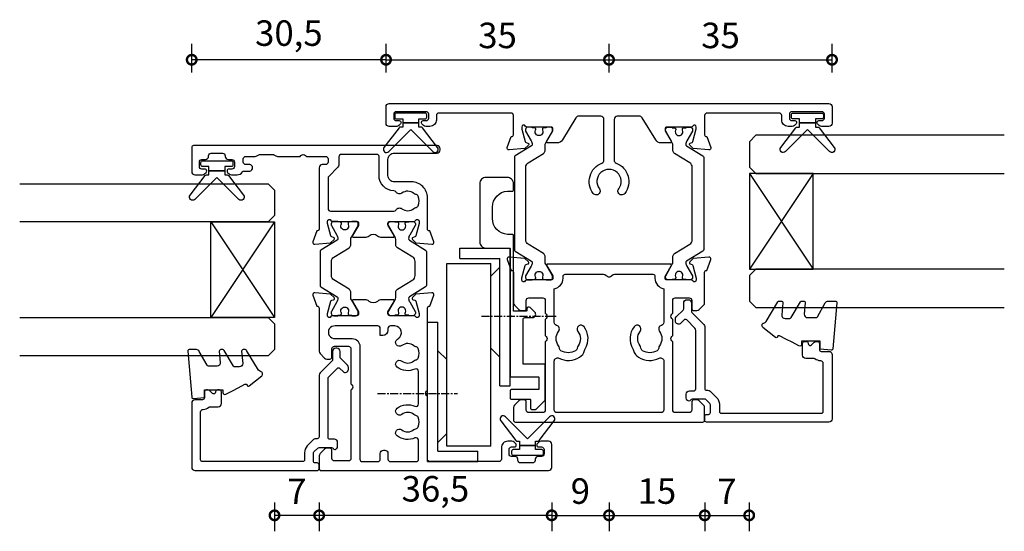
# Model space of a CAD drawing. Units: millimetres. Extents: x 433 to 7376, y -1278 to 1519.
# Drawn here: x 3717 to 3872, y 967 to 1048 of the extents above; entities that cross this region are included whole.
import ezdxf

# ---------------------------------------------------------------- set-up
doc = ezdxf.new("R2010")
doc.units = ezdxf.units.MM
doc.linetypes.add('CENTER', pattern=[2, 1.25, -0.25, 0.25, -0.25])
for name, color, linetype in [('Extrusion', 2, 'Continuous'), ('Glass', 4, 'Continuous'), ('polyamide', 6, 'Continuous'), ('Seals', 1, 'Continuous')]:
    doc.layers.add(name, color=color, linetype=linetype)
doc.styles.add('UNO Text', font='arial.ttf')
doc.dimstyles.new('UNO', dxfattribs={"dimtxt": 2, "dimasz": 1.5, "dimexe": 1.25, "dimexo": 0.625, "dimtad": 1, "dimdec": 1, "dimzin": 9, "dimtxsty": 'UNO Text', "dimblk": 'DOTSMALL', "dimcen": 2.5, "dimclrd": 256, "dimclre": 256, "dimclrt": 256, "dimadec": 0, "dimazin": 0, "dimtfac": 1, "dimtdec": 1, "dimtmove": 0, "dimatfit": 3, "dimfxl": 1, "dimfxlon": 1, "dimarcsym": 0})

# ---------------------------------------------------------------- blocks, each defined once
blk = doc.blocks.new('BACKSEAL1.5')
at = {"layer": 'Seals'}
for points in [[(-0.35, -2.9), (0.3, -2.9), (0.3, -1.65), (0.3, -0.4), (-0.35, -0.4), (-0.35, -0.02, 0.233448), (-0.45, 0.18), (-3.55, 2.55, 0.936585), (-4.2, 1.8), (-0.75, -1.65), (-4.2, -5.1, 0.936585), (-3.55, -5.85), (-0.45, -3.48, 0.233448), (-0.35, -3.28)], [(1.6, 0.85), (1.2, 0.85, 0.414214), (0.95, 0.6), (0.95, -0.4), (0.3, -0.4), (0.3, -1.65), (0.3, -2.9), (0.95, -2.9), (0.95, -3.9, 0.414214), (1.2, -4.15), (1.6, -4.15, 0.414214), (1.85, -3.9), (1.85, -1.65), (1.85, 0.6, 0.414214)]]:
    blk.add_lwpolyline(points, format="xyb", close=True, dxfattribs=at)
blk = doc.blocks.new('_DotSmall')
at = {"color": 0, "linetype": 'ByBlock', "const_width": 0.5}
blk.add_lwpolyline([(-0.0625, 0, 1), (0.0625, 0, 1)], format="xyb", close=True, dxfattribs=at)
blk = doc.blocks.new('*D56')
at = {"lineweight": -2, "transparency": 16777216}
for p, q in [((3764.16, 971.76), (3764.16, 967.26)), ((3800.66, 971.76), (3800.66, 967.26)), ((3800.66, 969.76), (3764.16, 969.76))]:
    blk.add_line(p, q, dxfattribs=at)
at = {"layer": 'Defpoints', "color": 0, "transparency": 16777216}
for p in [(3764.16, 986.89), (3800.66, 978.89), (3764.16, 969.76)]:
    blk.add_point(p, dxfattribs=at)
at = {"lineweight": -2, "transparency": 16777216, "xscale": 3, "yscale": 3, "zscale": 3, "rotation": 180}
blk.add_blockref('_DotSmall', (3764.16, 969.76), dxfattribs=at)
at = {"lineweight": -2, "transparency": 16777216, "xscale": 3, "yscale": 3, "zscale": 3}
blk.add_blockref('_DotSmall', (3800.66, 969.76), dxfattribs=at)
at = {"transparency": 16777216, "insert": (3782.41, 973.41), "char_height": 4, "attachment_point": 5, "style": 'UNO Text'}
blk.add_mtext('36,5', dxfattribs=at)
blk = doc.blocks.new('*D57')
at = {"lineweight": -2, "transparency": 16777216}
for p, q in [((3757.16, 971.76), (3757.16, 967.26)), ((3764.16, 971.76), (3764.16, 967.26)), ((3764.16, 969.76), (3757.16, 969.76))]:
    blk.add_line(p, q, dxfattribs=at)
at = {"layer": 'Defpoints', "color": 0, "transparency": 16777216}
for p in [(3757.16, 997.79), (3764.16, 986.89), (3757.16, 969.76)]:
    blk.add_point(p, dxfattribs=at)
at = {"lineweight": -2, "transparency": 16777216, "xscale": 3, "yscale": 3, "zscale": 3, "rotation": 180}
blk.add_blockref('_DotSmall', (3757.16, 969.76), dxfattribs=at)
at = {"lineweight": -2, "transparency": 16777216, "xscale": 3, "yscale": 3, "zscale": 3}
blk.add_blockref('_DotSmall', (3764.16, 969.76), dxfattribs=at)
at = {"transparency": 16777216, "insert": (3760.66, 973.01), "char_height": 4, "attachment_point": 5, "style": 'UNO Text'}
blk.add_mtext('7', dxfattribs=at)
blk = doc.blocks.new('*D58')
at = {"lineweight": -2, "transparency": 16777216}
for p, q in [((3800.66, 971.76), (3800.66, 967.26)), ((3809.66, 971.76), (3809.66, 967.26)), ((3800.66, 969.76), (3809.66, 969.76))]:
    blk.add_line(p, q, dxfattribs=at)
at = {"layer": 'Defpoints', "color": 0, "transparency": 16777216}
for p in [(3809.66, 984.39), (3800.66, 978.89), (3809.66, 969.76)]:
    blk.add_point(p, dxfattribs=at)
at = {"lineweight": -2, "transparency": 16777216, "xscale": 3, "yscale": 3, "zscale": 3, "rotation": 180}
blk.add_blockref('_DotSmall', (3800.66, 969.76), dxfattribs=at)
at = {"lineweight": -2, "transparency": 16777216, "xscale": 3, "yscale": 3, "zscale": 3}
blk.add_blockref('_DotSmall', (3809.66, 969.76), dxfattribs=at)
at = {"transparency": 16777216, "insert": (3805.16, 973.05), "char_height": 4, "attachment_point": 5, "style": 'UNO Text'}
blk.add_mtext('9', dxfattribs=at)
blk = doc.blocks.new('*D59')
at = {"lineweight": -2, "transparency": 16777216}
for p, q in [((3809.66, 971.76), (3809.66, 967.26)), ((3824.68, 971.76), (3824.68, 967.26)), ((3809.66, 969.76), (3824.68, 969.76))]:
    blk.add_line(p, q, dxfattribs=at)
at = {"layer": 'Defpoints', "color": 0, "transparency": 16777216}
for p in [(3824.68, 993.31), (3809.66, 984.39), (3824.68, 969.76)]:
    blk.add_point(p, dxfattribs=at)
at = {"lineweight": -2, "transparency": 16777216, "xscale": 3, "yscale": 3, "zscale": 3, "rotation": 180}
blk.add_blockref('_DotSmall', (3809.66, 969.76), dxfattribs=at)
at = {"lineweight": -2, "transparency": 16777216, "xscale": 3, "yscale": 3, "zscale": 3}
blk.add_blockref('_DotSmall', (3824.68, 969.76), dxfattribs=at)
at = {"transparency": 16777216, "insert": (3817.17, 973.05), "char_height": 4, "attachment_point": 5, "style": 'UNO Text'}
blk.add_mtext('15', dxfattribs=at)
blk = doc.blocks.new('*D60')
at = {"lineweight": -2, "transparency": 16777216}
for p, q in [((3824.68, 971.76), (3824.68, 967.26)), ((3831.66, 971.76), (3831.66, 967.26)), ((3824.68, 969.76), (3831.66, 969.76))]:
    blk.add_line(p, q, dxfattribs=at)
at = {"layer": 'Defpoints', "color": 0, "transparency": 16777216}
for p in [(3831.66, 1006.69), (3824.68, 993.31), (3831.66, 969.76)]:
    blk.add_point(p, dxfattribs=at)
at = {"lineweight": -2, "transparency": 16777216, "xscale": 3, "yscale": 3, "zscale": 3, "rotation": 180}
blk.add_blockref('_DotSmall', (3824.68, 969.76), dxfattribs=at)
at = {"lineweight": -2, "transparency": 16777216, "xscale": 3, "yscale": 3, "zscale": 3}
blk.add_blockref('_DotSmall', (3831.66, 969.76), dxfattribs=at)
at = {"transparency": 16777216, "insert": (3828.17, 973.01), "char_height": 4, "attachment_point": 5, "style": 'UNO Text'}
blk.add_mtext('7', dxfattribs=at)
blk = doc.blocks.new('*U139')
at = {"layer": 'Glass'}
for p, q in [((-8, 0), (7, 10)), ((-8, 10), (7, 0))]:
    blk.add_line(p, q, dxfattribs=at)
for points in [[(-14, 40), (-14, 1), (-13, 0), (-9, 0), (-8, 1), (-8, 40)], [(7, 40), (7, 1), (8, 0), (12, 0), (13, 1), (13, 40)]]:
    blk.add_lwpolyline(points, dxfattribs=at)
blk.add_lwpolyline([(-8, 0), (7, 0), (7, 10), (-8, 10)], close=True, dxfattribs=at)
blk = doc.blocks.new('*D141')
at = {"lineweight": -2, "transparency": 16777216}
for p, q in [((3774.66, 1039.25), (3774.66, 1043.75)), ((3809.66, 1039.25), (3809.66, 1043.75)), ((3774.66, 1041.25), (3809.66, 1041.25))]:
    blk.add_line(p, q, dxfattribs=at)
at = {"layer": 'Defpoints', "color": 0, "transparency": 16777216}
for p in [(3809.66, 1041.25), (3774.66, 1023.89), (3809.66, 1023.09)]:
    blk.add_point(p, dxfattribs=at)
at = {"lineweight": -2, "transparency": 16777216, "xscale": 3, "yscale": 3, "zscale": 3, "rotation": 180}
blk.add_blockref('_DotSmall', (3774.66, 1041.25), dxfattribs=at)
at = {"lineweight": -2, "transparency": 16777216, "xscale": 3, "yscale": 3, "zscale": 3}
blk.add_blockref('_DotSmall', (3809.66, 1041.25), dxfattribs=at)
at = {"transparency": 16777216, "insert": (3792.16, 1044.55), "char_height": 4, "attachment_point": 5, "style": 'UNO Text'}
blk.add_mtext('35', dxfattribs=at)
blk = doc.blocks.new('*D142')
at = {"lineweight": -2, "transparency": 16777216}
for p, q in [((3809.66, 1039.25), (3809.66, 1043.75)), ((3844.66, 1039.25), (3844.66, 1043.75)), ((3809.66, 1041.25), (3844.66, 1041.25))]:
    blk.add_line(p, q, dxfattribs=at)
at = {"layer": 'Defpoints', "color": 0, "transparency": 16777216}
for p in [(3844.66, 1041.25), (3809.66, 1023.09), (3844.66, 1022.69)]:
    blk.add_point(p, dxfattribs=at)
at = {"lineweight": -2, "transparency": 16777216, "xscale": 3, "yscale": 3, "zscale": 3, "rotation": 180}
blk.add_blockref('_DotSmall', (3809.66, 1041.25), dxfattribs=at)
at = {"lineweight": -2, "transparency": 16777216, "xscale": 3, "yscale": 3, "zscale": 3}
blk.add_blockref('_DotSmall', (3844.66, 1041.25), dxfattribs=at)
at = {"transparency": 16777216, "insert": (3827.16, 1044.55), "char_height": 4, "attachment_point": 5, "style": 'UNO Text'}
blk.add_mtext('35', dxfattribs=at)
blk = doc.blocks.new('*D143')
at = {"lineweight": -2, "transparency": 16777216}
for p, q in [((3744.16, 1039.25), (3744.16, 1043.75)), ((3774.66, 1039.25), (3774.66, 1043.75)), ((3774.66, 1041.25), (3744.16, 1041.25))]:
    blk.add_line(p, q, dxfattribs=at)
at = {"layer": 'Defpoints', "color": 0, "transparency": 16777216}
for p in [(3744.16, 1041.25), (3774.66, 1023.89), (3744.16, 1015.59)]:
    blk.add_point(p, dxfattribs=at)
at = {"lineweight": -2, "transparency": 16777216, "xscale": 3, "yscale": 3, "zscale": 3, "rotation": 180}
blk.add_blockref('_DotSmall', (3744.16, 1041.25), dxfattribs=at)
at = {"lineweight": -2, "transparency": 16777216, "xscale": 3, "yscale": 3, "zscale": 3}
blk.add_blockref('_DotSmall', (3774.66, 1041.25), dxfattribs=at)
at = {"transparency": 16777216, "insert": (3759.41, 1044.91), "char_height": 4, "attachment_point": 5, "style": 'UNO Text'}
blk.add_mtext('30,5', dxfattribs=at)
blk = doc.blocks.new('ASTAY')
at = {"linetype": 'CENTER'}
for p, q in [((3.3, 20.83), (3.3, 8.27)), ((15.4, 4.53), (15.4, -7.28))]:
    blk.add_line(p, q, dxfattribs=at)
at = {"linetype": 'Continuous'}
for p, q in [((-7.4, 13), (-7.4, 5.1)), ((-7.4, 13), (14.5, 13)), ((14.5, 13), (14.5, 11.35)), ((-5.75, 11.35), (-5.75, 5.1)), ((-5.75, 11.35), (14.5, 11.35)), ((-3, 9.95), (-4.4, 11.35)), ((10, 11.35), (8.6, 9.95)), ((-5, 9.95), (23.7, 9.95)), ((-5, 3.05), (-5, 9.95)), ((-3, 9.95), (8.6, 9.95)), ((9, 10.4), (9, 10.35)), ((23.7, 9.95), (23.7, 3.05)), ((24.45, 7.9), (24.45, 1.65)), ((24.45, 7.9), (26.1, 7.9)), ((26.1, 7.9), (26.1, 0)), ((-7.4, 5.1), (-5.75, 5.1)), ((-5, 3.05), (23.7, 3.05)), ((4.5, 1.65), (24.45, 1.65)), ((4.5, 1.65), (4.5, 0)), ((10.4, 3.05), (9, 1.65)), ((23.1, 1.65), (21.7, 3.05)), ((4.5, 0), (26.1, 0))]:
    blk.add_line(p, q, dxfattribs=at)
blk = doc.blocks.new('A100 Top')
blk.add_lwpolyline([(1.65, 8.26), (2.39, 8.99, -0.668179), (2.9, 8.78), (2.9, 8.53, 0.414214), (3.02, 8.41), (5, 8.41), (5, 20.33, -0.414214), (5.12, 20.46), (5.92, 20.46, 0.400329), (8.3, 22.96), (8.3, 24.76, 0.400329), (5.92, 27.25), (5.12, 27.25, -0.400329), (5, 27.38), (5, 28.41, -0.414214), (6, 29.41), (9.3, 29.41, -0.414214), (10.3, 28.41), (10.3, 19.31, -0.414214), (9.3, 18.31), (5.62, 18.31, 0.414214), (5.5, 18.18), (5.5, 7.78), (5.32, 7.61), (5.5, 7.43), (5.5, -1.77, -0.414214), (5.37, -1.89), (1.12, -1.89, 0.414214), (1, -2.02), (1, -3.77, 0.414214), (1.12, -3.89), (5.37, -3.89, -0.414214), (5.5, -4.02), (5.5, -5.27, -0.414214), (5.37, -5.39), (2.42, -5.39, 0.414214), (2.3, -5.52), (2.3, -6.87, -0.414214), (2.17, -6.99), (1.55, -6.99, -0.198912), (1.46, -6.96), (0.04, -5.53, -0.198912), (0, -5.44), (0, -0.02, -0.414214), (0.13, 0.11), (3.5, 0.11), (3.5, 7.11, 0.414214), (3.2, 7.41), (2.01, 7.41, -0.668179)], format="xyb", close=True)
blk = doc.blocks.new('421802')
at = {"layer": 'Extrusion'}
blk.add_lwpolyline([(9.2, 23.15, -0.400098), (9.6, 22.76, 0.145125), (9.92, 21.85, -0.157511), (10, 21.62), (10, 20.4, 0.414214), (10.5, 19.9), (12.35, 19.9, 0.414214), (12.65, 20.2), (12.65, 20.5, 0.414214), (12.35, 20.8), (12.32, 20.8, -0.668179), (12.11, 21.31), (12.5, 21.7, 0.198912), (12.65, 22.05), (12.65, 22.25, 0.414214), (12.35, 22.55), (11.4, 22.55, -0.414214), (11.1, 22.85), (11.1, 24.05, 0.414214), (10.6, 24.55), (0.5, 24.55, 0.414214), (0, 24.05), (0, 4.85, 0.414214), (0.3, 4.55), (0.9, 4.55, 0.414214), (1.2, 4.85), (1.2, 5.15, -0.414214), (1.5, 5.45), (2.7, 5.45, -0.198912), (2.91, 5.36), (3.51, 4.76, -0.198912), (3.6, 4.55), (3.6, 2.59, -0.267785), (3.45, 2.33, 0.492955), (3.39, 1.86), (3.45, 1.79, 0.198912), (3.8, 1.65), (4.4, 1.65, 0.414214), (4.9, 2.15), (4.9, 2.85, -0.414214), (5.2, 3.15), (14.4, 3.15, -0.19891), (14.75, 3), (16.03, 1.72, -0.414214), (16.03, 1.3), (15.53, 0.8, 0.668179), (15.88, -0.05), (16.17, -0.05, 0.198912), (16.52, 0.09), (17.59, 1.16, -0.198912), (17.8, 1.25), (18.7, 1.25, 0.414214), (19.2, 1.75), (19.2, 1.95, 0.414214), (18.7, 2.45), (17.4, 2.45, -0.198912), (17.19, 2.53), (15.33, 4.4, 0.198912), (14.98, 4.55), (5.3, 4.55, -0.414213), (5, 4.85), (5, 5.06, 0.198839), (4.85, 5.41), (3.86, 6.41, 0.198912), (2.8, 6.85), (1.7, 6.85, -0.414204), (1.4, 7.15), (1.4, 22.85, -0.414223), (1.7, 23.15)], format="xyb", close=True, dxfattribs=at)
blk = doc.blocks.new('421201')
at = {"layer": 'Extrusion'}
for points in [[(50.8, 25.2, -0.416486), (51.8, 24.21), (51.8, 17.5, 0.414214), (52.3, 17), (52.5, 17, 0.414214), (53, 17.5), (53, 55.7, 0.414214), (52.7, 56), (48.9, 56, 0.414214), (48.4, 55.5), (48.4, 54.33, 0.198912), (48.55, 53.98), (48.79, 53.74, 0.198912), (49, 53.65), (49, 53.65, 0.414214), (49.3, 53.95), (49.3, 54.4, -0.414214), (49.7, 54.8), (50.4, 54.8, -0.414214), (50.8, 54.4), (50.8, 53.85, 0.414214), (51.3, 53.35), (51.4, 53.35, -0.414214), (51.8, 52.95), (51.8, 51.15, -0.414214), (51.4, 50.75), (51.3, 50.75, 0.406014), (50.8, 50.23), (50.8, 49.7, -0.414214), (50.4, 49.3), (49.7, 49.3, -0.414214), (49.3, 49.7), (49.3, 50.15, 0.414214), (49, 50.45), (49, 50.45, 0.198912), (48.79, 50.36), (48.55, 50.12, 0.198912), (48.4, 49.77), (48.4, 48.88, 0.255925), (48.86, 48.04, -0.255925), (49, 47.79), (49, 46.9, 0.904974), (50, 46.9), (50, 47.5, -0.414214), (50.4, 47.9), (50.9, 47.9, -0.414214), (51.3, 47.5), (51.3, 46.03, 0.132602), (51.37, 45.78), (51.53, 45.49, -0.115079), (51.6, 45.27), (51.6, 43.29, -0.131652), (51.55, 43.09), (51.37, 42.78, 0.131605), (51.3, 42.53), (51.3, 39), (51.45, 38.85, -0.414214), (51.45, 38.15), (51.3, 38), (51.3, 35, -0.414214), (50.9, 34.6), (50.4, 34.6, -0.414214), (50, 35), (50, 35.5, 0.414213), (49.5, 36), (39.9, 36, -0.359521), (39.61, 36.24), (39.6, 36.36), (37.9, 36.98, 0.548619), (37.5, 36.67), (37.72, 34.2), (38.26, 33.66, 0.57735), (38.59, 33.75), (38.67, 34.03, -0.267949), (38.81, 34.17), (40.76, 34.69, -0.065543), (40.84, 34.7), (41.1, 34.7, -0.767327), (41.25, 34.14, 0.267949), (41.1, 33.88), (41.1, 30.1, -0.414214), (40.8, 29.8), (40.58, 29.8, -0.137872), (40.43, 29.84), (38.9, 30.77, 0.585524), (38.6, 30.6), (38.6, 28.82, 0.182749), (38.85, 28.16, -0.378127), (38.85, 26.84, 0.182749), (38.6, 26.18), (38.6, 24.4, 0.585524), (38.9, 24.23), (40.43, 25.16, -0.137872), (40.58, 25.2), (40.8, 25.2, -0.414214), (41.1, 24.9), (41.1, 21.12, 0.267949), (41.25, 20.86, -0.767323), (41.1, 20.3), (40.84, 20.3, -0.065543), (40.76, 20.31), (38.81, 20.83, -0.267943), (38.67, 20.97), (38.59, 21.25, 0.57735), (38.26, 21.34), (37.72, 20.8), (37.5, 18.33, 0.548619), (37.9, 18.02), (39.6, 18.64), (39.6, 18.7, -0.414211), (39.9, 19), (44.8, 19, 0.414214), (47.3, 21.5), (47.3, 24.2, -0.414214), (48.3, 25.2)], [(3.78, 2.1), (3.6, 2.1, -0.414213), (3.2, 2.5), (3.2, 4.4, -0.414214), (3.6, 4.8), (3.78, 4.8, 0.397078), (4.2, 5.25), (4.2, 5.8, -0.414214), (4.6, 6.2), (5.3, 6.2, -0.414214), (5.7, 5.8), (5.7, 5.35, 0.414214), (6, 5.05, 0.198912), (6.21, 5.14), (6.45, 5.38, 0.198912), (6.6, 5.73), (6.6, 6.4, 0.414214), (5.6, 7.4), (3.8, 7.4, -0.414214), (3.4, 7.8), (3.4, 18.6, -0.414214), (3.8, 19), (13.6, 19), (13.75, 19.15, -0.414214), (14.46, 19.15), (14.6, 19), (27.5, 19, -0.359508), (27.79, 18.76), (27.8, 18.64), (29.5, 18.02, 0.548619), (29.9, 18.33), (29.68, 20.8), (29.14, 21.34, 0.57735), (28.81, 21.25), (28.73, 20.97, -0.267949), (28.59, 20.83), (26.64, 20.31, -0.065543), (26.56, 20.3), (26.3, 20.3, -0.767327), (26.15, 20.86, 0.267949), (26.3, 21.12), (26.3, 24.9, -0.414214), (26.6, 25.2), (26.91, 25.2), (28.5, 24.23, 0.579801), (28.8, 24.4), (28.8, 26.18, 0.182749), (28.55, 26.84, -0.378127), (28.55, 28.16, 0.182749), (28.8, 28.82), (28.8, 30.6, 0.57979), (28.5, 30.77), (26.9, 29.8), (26.6, 29.8, -0.414214), (26.3, 30.1), (26.3, 33.88, 0.267949), (26.15, 34.14, -0.767316), (26.3, 34.7), (26.56, 34.7, -0.065543), (26.64, 34.69), (28.59, 34.17, -0.267949), (28.73, 34.03), (28.81, 33.75, 0.57735), (29.14, 33.66), (29.68, 34.2), (29.9, 36.67, 0.548619), (29.5, 36.98), (27.8, 36.36), (27.8, 36.3, -0.414207), (27.5, 36), (20.71, 36, 0.198912), (20.35, 35.85), (19.65, 35.15, 0.198913), (19.5, 34.79), (19.5, 34.3, 0.414213), (19.8, 34), (21.1, 34, -0.414214), (21.5, 33.6), (21.5, 31.4, -0.414214), (21.1, 31), (15.6, 31), (15.45, 30.85, -0.414214), (14.75, 30.85), (14.6, 31), (3.9, 31, -0.414214), (3.5, 31.4), (3.5, 33.6, -0.414214), (3.9, 34), (5.2, 34, 0.414214), (5.5, 34.3), (5.5, 34.79, 0.198913), (5.35, 35.15), (4.65, 35.85, 0.198912), (4.29, 36), (2.3, 36, 0.414214), (2, 35.7), (2, 0, 0.414214), (2.5, -0.5), (6.1, -0.5, 0.414214), (6.6, 0), (6.6, 1.17, 0.198912), (6.45, 1.52), (6.21, 1.76, 0.198912), (6, 1.85, 0.414214), (5.7, 1.55), (5.7, 1.1, -0.414213), (5.3, 0.7), (4.6, 0.7, -0.414214), (4.2, 1.1), (4.2, 1.65, 0.397078)], [(24.7, 24.1), (24.7, 24.8, 0.414213), (24.3, 25.2), (24, 25.2, -0.414213), (23.2, 26), (23.2, 26.4), (24.3, 26.4, 0.414214), (24.7, 26.8), (24.7, 33.5, 1.045901), (22.7, 33.5), (22.7, 30.8, -0.414214), (21.5, 29.6), (3.8, 29.6, 0.414214), (3.4, 29.2), (3.4, 26.8, 0.414214), (3.8, 26.4), (4.7, 26.4, -0.414214), (5.2, 25.9), (5.2, 25.7, -0.414214), (4.7, 25.2), (3.8, 25.2, 0.414214), (3.4, 24.8), (3.4, 20.8, 0.414214), (3.8, 20.4), (6.75, 20.4, 0.546165), (7.12, 20.97, -0.277164), (7.43, 23.76, -1), (8.38, 23.03, 0.347544), (8.42, 21.13, -0.12305), (8.56, 20.83, 0.239134), (8.84, 20.47, 0.221126), (10.36, 20.47, 0.239134), (10.64, 20.82, -0.12305), (10.78, 21.13, 0.347914), (10.82, 23.03, -1), (11.77, 23.76, -0.277326), (12.08, 20.97, 0.546198), (12.45, 20.4), (17.55, 20.4, 0.546165), (17.91, 20.97, -0.277164), (18.23, 23.76, -1), (19.18, 23.03, 0.347544), (19.21, 21.13, -0.12305), (19.36, 20.83, 0.239134), (19.64, 20.47, 0.221126), (21.16, 20.47, 0.239134), (21.43, 20.82, -0.12305), (21.58, 21.13, 0.347914), (21.61, 23.03, -1), (22.57, 23.76, -0.037096), (22.7, 23.57, 0.71749)], [(47.87, 34.6), (43.1, 34.6, 0.414214), (42.7, 34.2), (42.7, 24.27, 0.270376), (42.9, 23.92, -0.45529), (43.08, 23.03, 0.347914), (43.12, 21.13, -0.12305), (43.26, 20.83, 0.239134), (43.54, 20.47, 0.221126), (45.06, 20.47, 0.239134), (45.34, 20.83, -0.12305), (45.48, 21.13, 0.347914), (45.52, 23.03, -0.456671), (45.7, 23.92, 0.264964), (45.9, 24.26, -0.407067), (48.3, 26.6), (51.3, 26.6, 0.414214), (51.6, 26.9), (51.6, 32.5, 0.414214), (51.2, 32.9), (49.94, 32.9, -0.198911), (49.59, 33.05), (48.15, 34.48, 0.198912)]]:
    blk.add_lwpolyline(points, format="xyb", close=True, dxfattribs=at)
at = {"layer": 'polyamide'}
for points in [[(26.8, 32.53, -1.569905), (26.8, 31.44, 0.109556), (26.71, 31.46), (26.6, 31.46, 0.414214), (26.4, 31.26), (26.4, 30.89), (26.3, 30.89), (26.3, 30.26, 0.414214), (26.7, 29.86, 0.182748), (26.97, 29.89), (28.77, 30.93, -0.131214), (29.17, 31.04), (30.02, 31.04, 0.261185), (30.45, 31.28), (31.91, 33.68, -0.261646), (32.59, 34.06), (33.7, 34.06), (34.81, 34.06, -0.261646), (35.49, 33.68), (36.95, 31.28, 0.261185), (37.38, 31.04), (38.23, 31.04, -0.131214), (38.63, 30.93), (40.43, 29.89, 0.182748), (40.7, 29.86, 0.414214), (41.1, 30.26), (41.1, 30.89), (41, 30.89), (41, 31.26, 0.414214), (40.8, 31.46), (40.69, 31.46, 0.109556), (40.6, 31.44, -1.569905), (40.6, 32.53, 0.109544), (40.69, 32.51), (40.8, 32.51, 0.414214), (41, 32.71), (41, 33.09), (41.1, 33.09), (41.1, 33.71, 0.414225), (40.7, 34.11), (40.53, 34.11, 0.131652), (40.43, 34.08), (38.94, 33.22, -0.120828), (38.4, 33.04), (38.39, 33.04, -0.261646), (38.13, 33.18), (36.59, 35.72, 0.261646), (36.33, 35.86), (33.7, 35.86), (31.07, 35.86, 0.261646), (30.81, 35.72), (29.27, 33.18, -0.261646), (29.01, 33.04), (29, 33.04, -0.120828), (28.46, 33.22), (26.97, 34.08, 0.131652), (26.87, 34.11), (26.7, 34.11, 0.414225), (26.3, 33.71), (26.3, 33.09), (26.4, 33.09), (26.4, 32.71, 0.414214), (26.6, 32.51), (26.71, 32.51, 0.109544)], [(26.8, 22.47, 1.569905), (26.8, 23.56, -0.109556), (26.71, 23.54), (26.6, 23.54, -0.414214), (26.4, 23.74), (26.4, 24.11), (26.3, 24.11), (26.3, 24.74, -0.414214), (26.7, 25.14, -0.182748), (26.97, 25.11), (28.77, 24.07, 0.131214), (29.17, 23.96), (30.02, 23.96, -0.261185), (30.45, 23.72), (31.91, 21.32, 0.261646), (32.59, 20.94), (33.7, 20.94), (34.81, 20.94, 0.261646), (35.49, 21.32), (36.95, 23.72, -0.261185), (37.38, 23.96), (38.23, 23.96, 0.131214), (38.63, 24.07), (40.43, 25.11, -0.182748), (40.7, 25.14, -0.414214), (41.1, 24.74), (41.1, 24.11), (41, 24.11), (41, 23.74, -0.414214), (40.8, 23.54), (40.69, 23.54, -0.109556), (40.6, 23.56, 1.569905), (40.6, 22.47, -0.109544), (40.69, 22.49), (40.8, 22.49, -0.414214), (41, 22.29), (41, 21.91), (41.1, 21.91), (41.1, 21.29, -0.414225), (40.7, 20.89), (40.53, 20.89, -0.131652), (40.43, 20.92), (38.94, 21.78, 0.120828), (38.4, 21.96), (38.39, 21.96, 0.261646), (38.13, 21.82), (36.59, 19.28, -0.261646), (36.33, 19.14), (33.7, 19.14), (31.07, 19.14, -0.261646), (30.81, 19.28), (29.27, 21.82, 0.261646), (29.01, 21.96), (29, 21.96, 0.120828), (28.46, 21.78), (26.97, 20.92, -0.131652), (26.87, 20.89), (26.7, 20.89, -0.414225), (26.3, 21.29), (26.3, 21.91), (26.4, 21.91), (26.4, 22.29, -0.414214), (26.6, 22.49), (26.71, 22.49, -0.109544)]]:
    blk.add_lwpolyline(points, format="xyb", close=True, dxfattribs=at)
blk = doc.blocks.new('422100')
at = {"layer": 'Extrusion'}
for points in [[(48.5, -26.7), (48.5, -15.4, 0.414214), (48.1, -15), (45.1, -15, 0.414165), (44.8, -15.3), (44.8, -15.36), (43.1, -15.98, -0.548619), (42.7, -15.67), (42.92, -13.2), (43.46, -12.66, -0.57735), (43.79, -12.75), (43.87, -13.03, 0.267949), (44.01, -13.17), (46, -13.7), (46.3, -13.7, 0.767241), (46.45, -13.14, -0.267949), (46.3, -12.88), (46.3, -9.1, 0.414214), (46, -8.8), (45.69, -8.8), (44.1, -9.77, -0.585472), (43.8, -9.6), (43.8, -8.17, -0.261413), (44.28, -7.32), (47.76, -5.2, 0.261413), (48, -4.77), (48, -1.3, 0.414186), (47.5, -0.8), (41.11, -0.8, 0.309729), (40.64, -1.12, -0.497695), (35.88, -2.48, -1), (36.61, -1.52, 2.00569), (36.61, 1.52, -1), (35.88, 2.48, -0.497634), (40.64, 1.12, 0.309676), (41.1, 0.8), (47.5, 0.8, 0.414241), (48, 1.3), (48, 4.77, 0.261413), (47.76, 5.2), (44.28, 7.32, -0.261413), (43.8, 8.17), (43.8, 9.6, -0.585555), (44.1, 9.77), (45.69, 8.8), (46, 8.8, 0.414214), (46.3, 9.1), (46.3, 12.88, -0.267949), (46.45, 13.14, 0.767327), (46.3, 13.7), (46.04, 13.7, 0.065543), (45.96, 13.69), (44.01, 13.17, 0.267949), (43.87, 13.02), (43.79, 12.75, -0.57735), (43.46, 12.66), (42.92, 13.2), (42.7, 15.67, -0.548619), (43.1, 15.98), (44.8, 15.36), (44.8, 15.3, 0.414214), (45.1, 15), (48.1, 15, 0.414214), (48.5, 15.4), (48.5, 26.7, 0.414214), (48.1, 27.1), (47.4, 27.1, -0.414214), (46.4, 28.1), (46.4, 28.77, -0.198912), (46.55, 29.12), (46.79, 29.36, -0.198912), (47, 29.45, -0.414214), (47.3, 29.15), (47.3, 28.7, 0.414214), (47.7, 28.3), (48.3, 28.3, 0.414214), (48.7, 28.7), (48.7, 33.4, 0.414214), (48.3, 33.8), (47.7, 33.8, 0.414214), (47.3, 33.4), (47.3, 32.95, -0.414214), (47, 32.65, -0.198912), (46.79, 32.74), (46.55, 32.98, -0.198912), (46.4, 33.33), (46.4, 34.5, -0.414214), (46.9, 35), (49.5, 35, -0.414214), (50, 34.5), (50, -34.5, -0.414214), (49.5, -35), (46.9, -35, -0.414214), (46.4, -34.5), (46.4, -33.33, -0.198912), (46.55, -32.98), (46.79, -32.74, -0.198912), (47, -32.65, -0.414214), (47.3, -32.95), (47.3, -33.4, 0.414214), (47.7, -33.8), (48.3, -33.8, 0.414214), (48.7, -33.4), (48.7, -28.7, 0.414214), (48.3, -28.3), (47.7, -28.3, 0.414214), (47.3, -28.7), (47.3, -29.15, -0.414214), (47, -29.45, -0.198912), (46.79, -29.36), (46.55, -29.12, -0.198912), (46.4, -28.77), (46.4, -28.1, -0.414214), (47.4, -27.1), (48.1, -27.1, 0.414214)], [(23.5, -15, -0.414277), (23.8, -15.3), (23.8, -15.36), (25.5, -15.98, 0.548619), (25.9, -15.67), (25.68, -13.2), (25.14, -12.66, 0.57735), (24.81, -12.75), (24.73, -13.03, -0.267949), (24.59, -13.17), (22.6, -13.7), (22.3, -13.7, -0.767329), (22.15, -13.14, 0.290602), (22.3, -12.85), (22.3, -9.1, -0.414214), (22.6, -8.8), (22.82, -8.8, -0.137872), (22.97, -8.84), (24.5, -9.77, 0.585524), (24.8, -9.6), (24.8, 9.6, 0.585524), (24.5, 9.77), (22.97, 8.84, -0.137872), (22.82, 8.8), (22.6, 8.8, -0.414214), (22.3, 9.1), (22.3, 12.88, 0.267949), (22.15, 13.14, -0.767327), (22.3, 13.7), (22.56, 13.7, -0.065543), (22.64, 13.69), (24.59, 13.17, -0.267949), (24.73, 13.03), (24.81, 12.75, 0.57735), (25.14, 12.66), (25.68, 13.2), (25.9, 15.67, 0.548619), (25.5, 15.98), (23.8, 15.36), (23.8, 15.3, -0.414326), (23.5, 15), (18.71, 15, 0.198912), (18.35, 14.85), (17.65, 14.15, 0.198912), (17.5, 13.79), (17.5, 13.3, 0.414214), (17.8, 13), (19.1, 13, -0.414214), (19.5, 12.6), (19.5, 10.4, -0.414214), (19.1, 10), (17.1, 10), (16.95, 9.85, -0.414214), (16.25, 9.85), (16.1, 10), (13.6, 10), (13.45, 9.85, -0.414214), (12.75, 9.85), (12.6, 10), (1.9, 10, -0.414214), (1.5, 10.4), (1.5, 12.6, -0.414214), (1.9, 13), (3.2, 13, 0.414214), (3.5, 13.3), (3.5, 13.79, 0.198912), (3.35, 14.15), (2.65, 14.85, 0.198912), (2.29, 15), (0.3, 15, 0.414214), (0, 14.7), (0, -14.7, 0.414214), (0.3, -15), (2.29, -15, 0.198912), (2.65, -14.85), (3.35, -14.15, 0.198912), (3.5, -13.79), (3.5, -13.3, 0.414214), (3.2, -13), (1.9, -13, -0.414214), (1.5, -12.6), (1.5, -10.4, -0.414214), (1.9, -10), (12.6, -10), (12.75, -9.85, -0.414214), (13.45, -9.85), (13.6, -10), (16.1, -10), (16.25, -9.85, -0.414214), (16.95, -9.85), (17.1, -10), (19.1, -10, -0.414214), (19.5, -10.4), (19.5, -12.6, -0.414214), (19.1, -13), (17.8, -13, 0.414214), (17.5, -13.3), (17.5, -13.79, 0.198912), (17.65, -14.15), (18.35, -14.85, 0.198912), (18.71, -15)], [(11.24, -3.85, 0.199616), (10.18, -4.62, 0.253907), (10.02, -7.88, -0.552604), (9.57, -8.6), (1.9, -8.6, -0.414214), (1.5, -8.2), (1.5, 8.2, -0.414214), (1.9, 8.6), (9.57, 8.6, -0.552604), (10.02, 7.88, 0.253907), (10.18, 4.62, 0.199616), (11.24, 3.85, -0.074737), (11.52, 3.73, 0.304088), (14.97, 3.92, 1), (14.24, 4.88, -0.330962), (11.98, 4.87, 0.14398), (11.62, 5, -0.245791), (11.2, 5.25, -0.280014), (11.2, 7.55, -0.245791), (11.62, 7.8, 0.14398), (11.98, 7.93, -0.330962), (14.24, 7.92, 0.528125), (15.18, 8.23, -0.336333), (15.66, 8.6), (20.93, 8.6, 0.363159), (22.6, 7.2), (22.9, 7.2, -0.414214), (23.2, 6.9), (23.2, 0.85, -0.223888), (23.02, 0.46, 0.471405), (23.02, -0.46, -0.223888), (23.2, -0.85), (23.2, -6.9, -0.414214), (22.9, -7.2), (22.6, -7.2, 0.363159), (20.93, -8.6), (15.66, -8.6, -0.336333), (15.18, -8.23, 0.528125), (14.24, -7.92, -0.330962), (11.98, -7.93, 0.14398), (11.62, -7.8, -0.245791), (11.2, -7.55, -0.280014), (11.2, -5.25, -0.245791), (11.62, -5, 0.14398), (11.98, -4.87, -0.330962), (14.24, -4.88, 1), (14.97, -3.92, 0.304088), (11.52, -3.73, -0.074737)]]:
    blk.add_lwpolyline(points, format="xyb", close=True, dxfattribs=at)
at = {"layer": 'polyamide'}
for points in [[(22.8, 11.53, -1.569905), (22.8, 10.45, 0.109556), (22.71, 10.46), (22.6, 10.46, 0.414214), (22.4, 10.26), (22.4, 9.89), (22.3, 9.89), (22.3, 9.26, 0.414214), (22.7, 8.86, 0.182748), (22.97, 8.89), (24.77, 9.93, -0.131214), (25.17, 10.04), (26.02, 10.04, 0.261185), (26.45, 10.28), (27.91, 12.68, -0.261646), (28.59, 13.06), (40, 13.06, -0.261646), (40.69, 12.68), (42.15, 10.28, 0.261185), (42.58, 10.04), (43.43, 10.04, -0.131214), (43.83, 9.93), (45.63, 8.89, 0.182748), (45.9, 8.86, 0.414214), (46.3, 9.26), (46.3, 9.89), (46.2, 9.89), (46.2, 10.26, 0.414214), (46, 10.46), (45.89, 10.46, 0.109556), (45.8, 10.45, -1.569905), (45.8, 11.53, 0.109544), (45.89, 11.51), (46, 11.51, 0.414214), (46.2, 11.71), (46.2, 12.09), (46.3, 12.09), (46.3, 12.71, 0.414225), (45.9, 13.11), (45.73, 13.11, 0.131652), (45.63, 13.09), (44.14, 12.22, -0.120828), (43.6, 12.04), (43.59, 12.04, -0.261646), (43.33, 12.18), (41.79, 14.72, 0.261646), (41.53, 14.86), (27.07, 14.86, 0.261646), (26.81, 14.72), (25.27, 12.18, -0.261646), (25.01, 12.04), (25, 12.04, -0.120828), (24.46, 12.22), (22.97, 13.09, 0.131652), (22.87, 13.11), (22.7, 13.11, 0.414225), (22.3, 12.71), (22.3, 12.09), (22.4, 12.09), (22.4, 11.71, 0.414214), (22.6, 11.51), (22.71, 11.51, 0.109544)], [(22.8, -11.53, 1.569905), (22.8, -10.45, -0.109556), (22.71, -10.46), (22.6, -10.46, -0.414214), (22.4, -10.26), (22.4, -9.89), (22.3, -9.89), (22.3, -9.26, -0.414214), (22.7, -8.86, -0.182748), (22.97, -8.89), (24.77, -9.93, 0.131214), (25.17, -10.04), (26.02, -10.04, -0.261185), (26.45, -10.28), (27.91, -12.68, 0.261646), (28.59, -13.06), (40, -13.06, 0.261646), (40.69, -12.68), (42.15, -10.28, -0.261185), (42.58, -10.04), (43.43, -10.04, 0.131214), (43.83, -9.93), (45.63, -8.89, -0.182748), (45.9, -8.86, -0.414214), (46.3, -9.26), (46.3, -9.89), (46.2, -9.89), (46.2, -10.26, -0.414214), (46, -10.46), (45.89, -10.46, -0.109556), (45.8, -10.45, 1.569905), (45.8, -11.53, -0.109544), (45.89, -11.51), (46, -11.51, -0.414214), (46.2, -11.71), (46.2, -12.09), (46.3, -12.09), (46.3, -12.71, -0.414225), (45.9, -13.11), (45.73, -13.11, -0.131652), (45.63, -13.09), (44.14, -12.22, 0.120828), (43.6, -12.04), (43.59, -12.04, 0.261646), (43.33, -12.18), (41.79, -14.72, -0.261646), (41.53, -14.86), (27.07, -14.86, -0.261646), (26.81, -14.72), (25.27, -12.18, 0.261646), (25.01, -12.04), (25, -12.04, 0.120828), (24.46, -12.22), (22.97, -13.09, -0.131652), (22.87, -13.11), (22.7, -13.11, -0.414225), (22.3, -12.71), (22.3, -12.09), (22.4, -12.09), (22.4, -11.71, -0.414214), (22.6, -11.51), (22.71, -11.51, -0.109544)]]:
    blk.add_lwpolyline(points, format="xyb", close=True, dxfattribs=at)
blk = doc.blocks.new('*U246')
at = {"rotation": 90}
blk.add_blockref('422100', (0, 0), dxfattribs=at)

msp = doc.modelspace()

# ---------------------------------------------------------------- linework, layer by layer
at = {"layer": 'Seals'}
for points in [[(3838.39, 996.91), (3837.51, 997.37), (3836.44, 997.93), (3836.14, 997.95), (3836.12, 997.81, -0.574588), (3835.79, 997.68), (3833.8, 999.25, -0.613071), (3833.98, 999.94, 0.204408), (3834.3, 1000.17), (3836.18, 1003.26, -0.266679), (3836.4, 1003.38), (3836.7, 1003.38, -0.440011), (3836.95, 1003.11), (3836.78, 1001.2, 0.440011), (3837.28, 1000.65), (3838.03, 1000.65, 0.266679), (3838.25, 1000.78), (3839.7, 1003.26, -0.266679), (3839.91, 1003.38), (3840.21, 1003.38, -0.440011), (3840.46, 1003.11), (3840.31, 1001.32, 0.440011), (3840.8, 1000.78), (3842.17, 1000.78, 0.271081), (3842.38, 1000.91), (3843.61, 1003.1, -0.288187), (3844.07, 1003.38), (3845.17, 1003.38, -0.440011), (3845.42, 1003.11), (3844.79, 995.91, -0.414214), (3844.52, 995.68), (3842.79, 995.83), (3842.79, 997.08), (3839.89, 997.08), (3839.89, 996.63, -0.553939), (3839.46, 996.36), (3838.39, 996.91), (3837.51, 997.37)], [(3750.56, 989.31), (3751.45, 989.77), (3752.52, 990.32), (3752.82, 990.35), (3752.84, 990.21, 0.574588), (3753.16, 990.08), (3755.15, 991.65, 0.613071), (3754.97, 992.34, -0.204408), (3754.66, 992.56), (3752.77, 995.65, 0.266679), (3752.56, 995.77), (3752.25, 995.77, 0.440011), (3752, 995.5), (3752.17, 993.59, -0.440011), (3751.67, 993.05), (3750.92, 993.05, -0.266679), (3750.7, 993.17), (3749.26, 995.65, 0.266679), (3749.04, 995.77), (3748.74, 995.77, 0.440011), (3748.49, 995.5), (3748.65, 993.72, -0.440011), (3748.15, 993.17), (3746.79, 993.17, -0.271081), (3746.57, 993.3), (3745.34, 995.49, 0.288187), (3744.89, 995.77), (3743.78, 995.77, 0.440011), (3743.53, 995.5), (3744.16, 988.3, 0.414214), (3744.43, 988.07), (3746.16, 988.23), (3746.16, 989.47), (3749.06, 989.47), (3749.06, 989.02, 0.553939), (3749.49, 988.75), (3750.56, 989.31), (3751.45, 989.77)]]:
    msp.add_lwpolyline(points, format="xyb", dxfattribs=at)

# ---------------------------------------------------------------- block references
msp.add_blockref('*U246', (3809.66, 984.39))
for name, p, rotation in [('*U139', (3831.7, 1015.39), 270), ('421201', (3800.16, 974.79), 90.00000000000001), ('ASTAY', (3794.16, 985.59), 90.00000000000001), ('421802', (3768.71, 976.79), 90.00000000000001)]:
    msp.add_blockref(name, p, dxfattribs=dict(rotation=rotation))
at = {"xscale": -1}
for name, p, rotation in [('*U139', (3757.16, 1007.79), 90), ('421802', (3820.13, 984.39), 270)]:
    msp.add_blockref(name, p, dxfattribs=dict(at, rotation=rotation))
msp.add_blockref('A100 Top', (3799.66, 993.38), dxfattribs=at)
at = {"layer": 'Seals'}
for p, rotation in [((3776.89, 1031.03), 90.00000000000001), ((3798.51, 981.03), 270)]:
    msp.add_blockref('BACKSEAL1.5', p, dxfattribs=dict(at, rotation=rotation))
at = {"layer": 'Seals', "xscale": -1}
for p, rotation in [((3842.45, 1031.03), 270.0000000000035), ((3749.76, 1023.54), 270)]:
    msp.add_blockref('BACKSEAL1.5', p, dxfattribs=dict(at, rotation=rotation))

# ---------------------------------------------------------------- dimensions: what is measured, and where the dimension line sits
for base, p1, p2, picture, middle in [((3744.16, 1041.25), (3774.66, 1023.89), (3744.16, 1015.59), '*D143', (3759.41, 1044.91)), ((3809.66, 1041.25), (3774.66, 1023.89), (3809.66, 1023.09), '*D141', (3792.16, 1044.55)), ((3844.66, 1041.25), (3809.66, 1023.09), (3844.66, 1022.69), '*D142', (3827.16, 1044.55)), ((3831.66, 969.76), (3824.68, 993.31), (3831.66, 1006.69), '*D60', (3828.17, 973.01)), ((3757.16, 969.76), (3764.16, 986.89), (3757.16, 997.79), '*D57', (3760.66, 973.01)), ((3824.68, 969.76), (3809.66, 984.39), (3824.68, 993.31), '*D59', (3817.17, 973.05)), ((3764.16, 969.76), (3800.66, 978.89), (3764.16, 986.89), '*D56', (3782.41, 973.41)), ((3809.66, 969.76), (3800.66, 978.89), (3809.66, 984.39), '*D58', (3805.16, 973.05))]:
    dim = msp.add_linear_dim(base=base, p1=p1, p2=p2, dimstyle='UNO')
    dim.commit()
    dim.dimension.update_dxf_attribs({"geometry": picture, "text_midpoint": middle})

doc.saveas('drawing.dxf')
